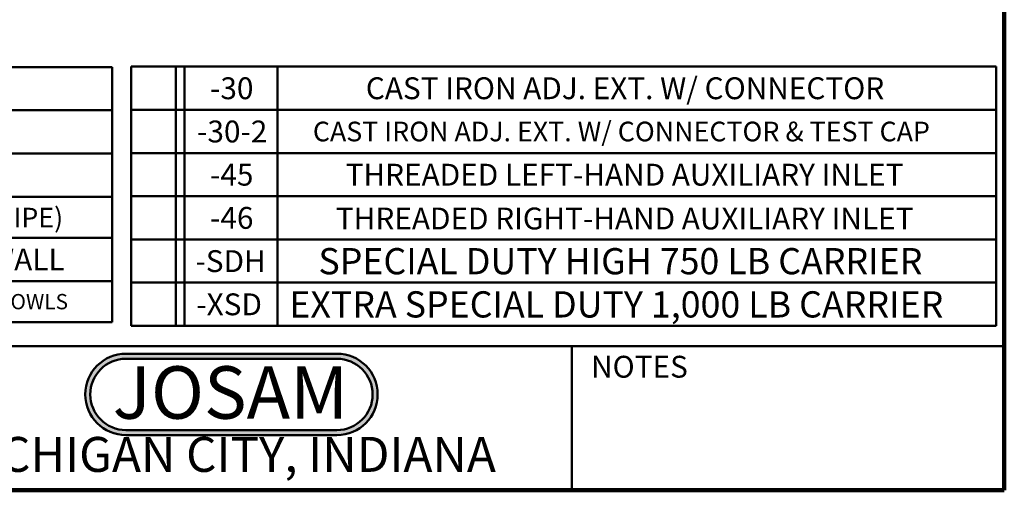
# Model space of a CAD drawing. Units: inches. Extents: x 0.1 to 8.4, y 0.1 to 10.9.
# Drawn here: x 3.7 to 8.4, y 0.1 to 2.3 of the extents above; entities that cross this region are included whole.
import ezdxf

# ---------------------------------------------------------------- set-up
doc = ezdxf.new("R2010")
doc.units = ezdxf.units.IN
doc.header["$MEASUREMENT"] = 0
doc.layers.add('WALL', color=7, linetype='Continuous', lineweight=50)
doc.styles.add('SLDTEXTSTYLE0', font='TXT', dxfattribs={"width": 0.605})
doc.styles.add('SLDTEXTSTYLE1', font='TXT', dxfattribs={"width": 0.7})

# ---------------------------------------------------------------- blocks, each defined once
blk = doc.blocks.new('SW_NOTE_0_2')
at = {"layer": 'WALL', "color": 0, "insert": (0.6016, 0.3223), "char_height": 0.25, "attachment_point": 2, "style": 'SLDTEXTSTYLE1'}
blk.add_mtext('JOSAM', dxfattribs=at)
blk = doc.blocks.new('JOSAM')
at = {"layer": 'WALL'}
h = blk.add_hatch(color=256, dxfattribs=at)
edge = h.paths.add_edge_path(flags=0)
edge.add_line((5.0836, 0.7136), (4.0768, 0.7136))
edge.add_arc((4.0768, 0.5197), 0.194, 90, 270)
edge.add_line((4.0768, 0.3257), (5.0836, 0.3257))
edge.add_arc((5.0836, 0.5197), 0.194, 270, 450)
edge = h.paths.add_edge_path(flags=0)
edge.add_arc((5.0836, 0.5197), 0.17, -90, 90, ccw=False)
edge.add_line((5.0836, 0.3497), (4.0768, 0.3497))
edge.add_arc((4.0768, 0.5197), 0.17, 90, 270, ccw=False)
edge.add_line((4.0768, 0.6897), (5.0836, 0.6897))
for p, q in [((4.0768, 0.7136), (5.0836, 0.7136)), ((4.0768, 0.6897), (5.0836, 0.6897)), ((4.0768, 0.3497), (5.0836, 0.3497)), ((4.0768, 0.3257), (5.0836, 0.3257))]:
    blk.add_line(p, q, dxfattribs=at)
for centre, radius, start, end in [((4.0768, 0.5197), 0.194, 90, 270), ((5.0836, 0.5197), 0.194, 270, 90), ((4.0768, 0.5197), 0.17, 90, 270), ((5.0836, 0.5197), 0.17, 270, 90)]:
    blk.add_arc(centre, radius, start, end, dxfattribs=at)
at = {"layer": 'WALL', "color": 7}
blk.add_blockref('SW_NOTE_0_2', (3.9739, 0.3315), dxfattribs=at)
blk = doc.blocks.new('SW_TABLEANNOTATION_0')
at = {"layer": 'WALL', "color": 0}
for p, q in [((0, 0), (0, -0.206)), ((0, 0), (0.1969, 0)), ((0, 0), (0, -1.2162)), ((3.6234, 0), (0, 0)), ((0.1969, 0), (0.1969, -0.206)), ((0.1969, 0), (0.2387, 0)), ((0.2387, 0), (0.2387, -0.206)), ((0.2387, 0), (0.5196, 0)), ((0.5196, 0), (0.5196, -0.206)), ((0.5196, 0), (3.6234, 0)), ((3.6234, 0), (3.6234, -0.206)), ((3.6234, -1.2162), (3.6234, 0)), ((0, -0.206), (0, -0.4121)), ((0, -0.206), (0.1969, -0.206)), ((0.1969, -0.206), (0.1969, -0.4121)), ((0.1969, -0.206), (0.2387, -0.206)), ((0.2387, -0.206), (0.2387, -0.4121)), ((0.2387, -0.206), (0.5196, -0.206)), ((0.5196, -0.206), (0.5196, -0.4121)), ((0.5196, -0.206), (3.6234, -0.206)), ((3.6234, -0.206), (3.6234, -0.4121)), ((0, -0.4121), (0, -0.6181)), ((0, -0.4121), (0.1969, -0.4121)), ((0.1969, -0.4121), (0.1969, -0.6181)), ((0.1969, -0.4121), (0.2387, -0.4121)), ((0.2387, -0.4121), (0.2387, -0.6181)), ((0.2387, -0.4121), (0.5196, -0.4121)), ((0.5196, -0.4121), (0.5196, -0.6181)), ((0.5196, -0.4121), (3.6234, -0.4121)), ((3.6234, -0.4121), (3.6234, -0.6181)), ((0, -0.6181), (0, -0.8141)), ((0, -0.6181), (0.1969, -0.6181)), ((0.1969, -0.6181), (0.1969, -0.8141)), ((0.1969, -0.6181), (0.2387, -0.6181)), ((0.2387, -0.6181), (0.2387, -0.8141)), ((0.2387, -0.6181), (0.5196, -0.6181)), ((0.5196, -0.6181), (0.5196, -0.8141)), ((0.5196, -0.6181), (3.6234, -0.6181)), ((3.6234, -0.6181), (3.6234, -0.8141)), ((0, -0.8141), (0, -1.0202)), ((0, -0.8141), (0.1969, -0.8141)), ((0.1969, -0.8141), (0.1969, -1.0202)), ((0.1969, -0.8141), (0.2387, -0.8141)), ((0.2387, -0.8141), (0.2387, -1.0202)), ((0.2387, -0.8141), (0.5196, -0.8141)), ((0.5196, -0.8141), (0.5196, -1.0202)), ((0.5196, -0.8141), (3.6234, -0.8141)), ((3.6234, -0.8141), (3.6234, -1.0202)), ((0, -1.0202), (0, -1.2162)), ((0, -1.0202), (0.1969, -1.0202)), ((0.1969, -1.0202), (0.1969, -1.2162)), ((0.1969, -1.0202), (0.2387, -1.0202)), ((0.2387, -1.0202), (0.2387, -1.2162)), ((0.2387, -1.0202), (0.5196, -1.0202)), ((0.5196, -1.0202), (0.5196, -1.2162)), ((0.5196, -1.0202), (3.6234, -1.0202)), ((3.6234, -1.0202), (3.6234, -1.2162)), ((0, -1.2162), (0.1969, -1.2162)), ((0, -1.2162), (3.6234, -1.2162)), ((0.1969, -1.2162), (0.2387, -1.2162)), ((0.2387, -1.2162), (0.5196, -1.2162)), ((0.5196, -1.2162), (3.6234, -1.2162))]:
    blk.add_line(p, q, dxfattribs=at)
at = {"layer": 'WALL', "color": 0, "attachment_point": 1, "style": 'SLDTEXTSTYLE0'}
for s, insert, char_height in [('-SD', (0.2595, -0.0513), 0.10417), ('SPECIAL DUTY 500 LB CARRIER', (0.9989, -0.0513), 0.104167), ('-VP', (0.2634, -0.2574), 0.10417), ('VANDAL-PROOF TRIM', (1.3346, -0.2574), 0.104167), ('-1', (0.3174, -0.4634), 0.10417), ('POSITIONING FRAME', (1.3539, -0.4634), 0.104167), ('-6', (0.3174, -0.6644), 0.10417), ('SUPPLY PIPE SUPPORT (SPECIFY TYPE OF PIPE)', (0.575, -0.6709), 0.09375), ('-10', (0.2788, -0.8655), 0.10417), ('ABS EXTENSION THROUGH 10-1/2" WALL', (0.6926, -0.8655), 0.104167), ('-24', (0.2788, -1.0693), 0.10417), ('CARRIER FOR FLOOR MOUNTED BACK OUTLET CHINA BOWLS', (0.5915, -1.0819), 0.072917)]:
    blk.add_mtext(s, dxfattribs=dict(at, insert=insert, char_height=char_height))
blk = doc.blocks.new('SW_TABLEANNOTATION_1')
at = {"layer": 'WALL', "color": 0}
for p, q in [((0, 0), (0, -0.206)), ((0, 0), (0.2133, 0)), ((0.2133, 0), (0.2133, -0.206)), ((0.2133, 0), (0.255, 0)), ((0.255, 0), (0.255, -0.206)), ((0.255, 0), (0.6977, 0)), ((0.6977, 0), (0.6977, -0.206)), ((0.6977, 0), (4.1256, 0)), ((4.1256, 0), (4.1256, -0.206)), ((0, -0.206), (0, -0.4121)), ((0, -0.206), (0.2133, -0.206)), ((0.2133, -0.206), (0.2133, -0.4121)), ((0.2133, -0.206), (0.255, -0.206)), ((0.255, -0.206), (0.255, -0.4121)), ((0.255, -0.206), (0.6977, -0.206)), ((0.6977, -0.206), (0.6977, -0.4121)), ((0.6977, -0.206), (4.1256, -0.206)), ((4.1256, -0.206), (4.1256, -0.4121)), ((0, -0.4121), (0, -0.6181)), ((0, -0.4121), (0.2133, -0.4121)), ((0.2133, -0.4121), (0.2133, -0.6181)), ((0.2133, -0.4121), (0.255, -0.4121)), ((0.255, -0.4121), (0.255, -0.6181)), ((0.255, -0.4121), (0.6977, -0.4121)), ((0.6977, -0.4121), (0.6977, -0.6181)), ((0.6977, -0.4121), (4.1256, -0.4121)), ((4.1256, -0.4121), (4.1256, -0.6181)), ((0, -0.6181), (0, -0.8241)), ((0, -0.6181), (0.2133, -0.6181)), ((0.2133, -0.6181), (0.2133, -0.8241)), ((0.2133, -0.6181), (0.255, -0.6181)), ((0.255, -0.6181), (0.255, -0.8241)), ((0.255, -0.6181), (0.6977, -0.6181)), ((0.6977, -0.6181), (0.6977, -0.8241)), ((0.6977, -0.6181), (4.1256, -0.6181)), ((4.1256, -0.6181), (4.1256, -0.8241)), ((0, -0.8241), (0, -1.0302)), ((0, -0.8241), (0.2133, -0.8241)), ((0.2133, -0.8241), (0.2133, -1.0302)), ((0.2133, -0.8241), (0.255, -0.8241)), ((0.255, -0.8241), (0.255, -1.0302)), ((0.255, -0.8241), (0.6977, -0.8241)), ((0.6977, -0.8241), (0.6977, -1.0302)), ((0.6977, -0.8241), (4.1256, -0.8241)), ((4.1256, -0.8241), (4.1256, -1.0302)), ((0, -1.0302), (0, -1.2362)), ((0, -1.0302), (0.2133, -1.0302)), ((0.2133, -1.0302), (0.2133, -1.2362)), ((0.2133, -1.0302), (0.255, -1.0302)), ((0.255, -1.0302), (0.255, -1.2362)), ((0.255, -1.0302), (0.6977, -1.0302)), ((0.6977, -1.0302), (0.6977, -1.2362)), ((0.6977, -1.0302), (4.1256, -1.0302)), ((4.1256, -1.0302), (4.1256, -1.2362)), ((0, -1.2362), (0.2133, -1.2362)), ((0.2133, -1.2362), (0.255, -1.2362)), ((0.255, -1.2362), (0.6977, -1.2362)), ((0.6977, -1.2362), (4.1256, -1.2362))]:
    blk.add_line(p, q, dxfattribs=at)
at = {"layer": 'WALL', "color": 0, "attachment_point": 1, "style": 'SLDTEXTSTYLE0'}
for s, insert, char_height in [('CAST IRON ADJ. EXT. W/ CONNECTOR', (1.1193, -0.0513), 0.104167), ('-30', (0.3761, -0.0513), 0.10417), ('-30-2', (0.3143, -0.2574), 0.10417), ('CAST IRON ADJ. EXT. W/ CONNECTOR & TEST CAP', (0.8666, -0.2627), 0.09375), ('-45', (0.3761, -0.4634), 0.10417), ('THREADED LEFT-HAND AUXILIARY INLET', (1.0228, -0.4634), 0.104167), ('-46', (0.3761, -0.6694), 0.10417), ('THREADED RIGHT-HAND AUXILIARY INLET', (0.9765, -0.6723), 0.104167), ('-SDH', (0.3066, -0.8755), 0.10417), ('SPECIAL DUTY HIGH 750 LB CARRIER', (0.8932, -0.8654), 0.125), ('-XSD', (0.3105, -1.0815), 0.10417), ('EXTRA SPECIAL DUTY 1,000 LB CARRIER', (0.7543, -1.0714), 0.125)]:
    blk.add_mtext(s, dxfattribs=dict(at, insert=insert, char_height=char_height))

msp = doc.modelspace()

# ---------------------------------------------------------------- linework, layer by layer
at = {"color": 7, "linetype": 'Continuous', "lineweight": 100}
for q in [(8.3984375, 10.9375), (0.3984375, 0.0625)]:
    msp.add_line((8.3984375, 0.0625), q, dxfattribs=at)
at = {"color": 7, "linetype": 'Continuous', "lineweight": 50}
for p, q in [((0.3984375, 0.75), (8.3984375, 0.75)), ((6.3359375, 0.0625), (6.3359375, 0.75))]:
    msp.add_line(p, q, dxfattribs=at)

# ---------------------------------------------------------------- block references
at = {"layer": 'WALL'}
for name, p in [('SW_TABLEANNOTATION_0', (0.51890445, 2.08041675)), ('SW_TABLEANNOTATION_1', (4.23348402, 2.08277059)), ('JOSAM', (0.13148363, 0))]:
    msp.add_blockref(name, p, dxfattribs=at)

# ---------------------------------------------------------------- texts
at = {"color": 7, "linetype": 'Continuous', "lineweight": 0, "attachment_point": 2, "style": 'SLDTEXTSTYLE0'}
for s, insert, char_height in [('NOTES', (6.65800757, 0.70374066), 0.104166667), ('MICHIGAN CITY, INDIANA', (4.66492553, 0.31703368), 0.1666666667)]:
    msp.add_mtext(s, dxfattribs=dict(at, insert=insert, char_height=char_height))

doc.saveas('drawing.dxf')
